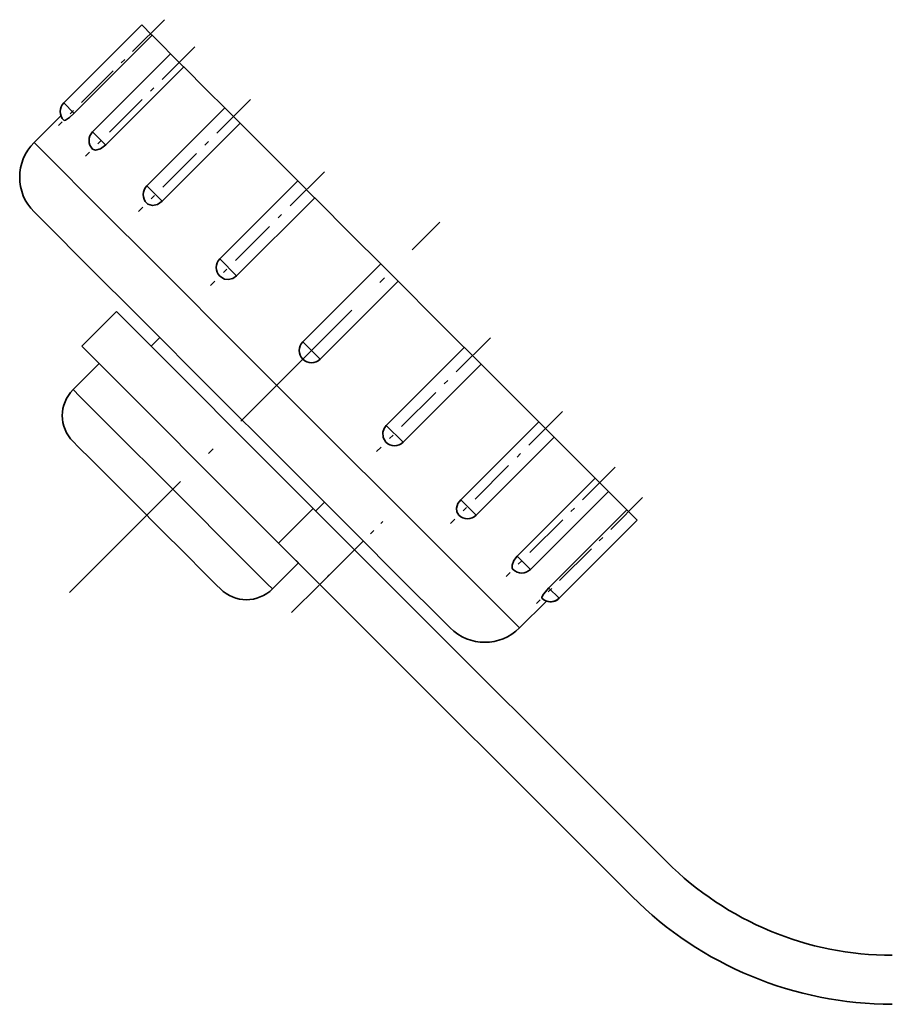
# Model space of a CAD drawing. Extents: x 0 to 420, y 0 to 297.
# Drawn here: x 225 to 242, y 114 to 134 of the extents above; entities that cross this region are included whole.
import ezdxf

# ---------------------------------------------------------------- set-up
doc = ezdxf.new("R2010")
doc.units = 0
doc.linetypes.add('DASHDOT', pattern=[18.5, 12, -3, 0.5, -3])

msp = doc.modelspace()

# ---------------------------------------------------------------- linework, layer by layer
at = {"color": 7, "linetype": 'DASHDOT', "lineweight": 13, "ltscale": 0.076302}
msp.add_line((227.517, 134.006), (225.358, 131.848), dxfattribs=at)
at = {"color": 7, "lineweight": 35}
for p, q in [((227.056, 133.899), (225.465, 132.308)), ((227.056, 133.899), (227.264, 133.692)), ((227.267, 133.688), (225.676, 132.097)), ((227.264, 133.692), (227.267, 133.688)), ((227.267, 133.688), (227.498, 133.458)), ((227.498, 133.458), (227.644, 133.311)), ((227.644, 133.311), (226.053, 131.72)), ((227.644, 133.311), (227.909, 133.046)), ((227.912, 133.043), (226.321, 131.452)), ((227.909, 133.046), (227.912, 133.043)), ((227.912, 133.043), (228.392, 132.563)), ((228.392, 132.563), (228.749, 132.206)), ((228.749, 132.206), (227.158, 130.615)), ((228.749, 132.206), (229.061, 131.894)), ((225.407, 132.046), (224.86, 131.499)), ((229.063, 131.892), (227.472, 130.301)), ((229.061, 131.894), (229.063, 131.892)), ((229.063, 131.892), (229.734, 131.221)), ((226.054, 131.366), (226.053, 131.367)), ((229.734, 131.221), (230.238, 130.718)), ((230.238, 130.717), (228.647, 129.126)), ((230.238, 130.717), (230.581, 130.375)), ((230.582, 130.373), (228.991, 128.782)), ((230.581, 130.375), (230.582, 130.373)), ((230.582, 130.373), (231.363, 129.592)), ((227.159, 130.261), (227.158, 130.262)), ((224.86, 130.085), (224.861, 130.084)), ((224.861, 130.084), (225.151, 129.794)), ((225.151, 129.794), (225.918, 129.027)), ((231.363, 129.592), (231.931, 129.024)), ((225.918, 129.027), (227.068, 127.877)), ((231.931, 129.024), (230.34, 127.434)), ((231.931, 129.024), (232.284, 128.671)), ((228.648, 128.772), (228.647, 128.773)), ((232.284, 128.671), (230.693, 127.08)), ((232.284, 128.671), (233.082, 127.873)), ((225.832, 127.345), (226.539, 128.052)), ((230.552, 124.039), (226.539, 128.052)), ((227.068, 127.877), (228.464, 126.48)), ((233.082, 127.873), (233.633, 127.322)), ((229.845, 123.332), (225.832, 127.345)), ((227.423, 127.522), (227.246, 127.345)), ((233.633, 127.322), (232.042, 125.731)), ((233.633, 127.322), (233.634, 127.321)), ((233.634, 127.321), (233.977, 126.978)), ((226.186, 126.992), (225.655, 126.461)), ((230.341, 127.079), (230.34, 127.08)), ((233.977, 126.978), (232.386, 125.387)), ((233.977, 126.978), (234.683, 126.272)), ((228.464, 126.48), (229.937, 125.007)), ((234.683, 126.272), (235.152, 125.804)), ((235.152, 125.804), (233.561, 124.213)), ((235.152, 125.804), (235.154, 125.801)), ((235.154, 125.801), (235.466, 125.489)), ((225.655, 125.401), (225.656, 125.4)), ((225.656, 125.4), (225.758, 125.297)), ((235.466, 125.489), (233.875, 123.898)), ((235.466, 125.489), (235.973, 124.982)), ((225.758, 125.297), (226.03, 125.026)), ((226.03, 125.026), (226.437, 124.618)), ((229.937, 125.007), (231.31, 123.635)), ((235.973, 124.982), (236.303, 124.652)), ((226.437, 124.618), (226.932, 124.124)), ((236.303, 124.652), (234.712, 123.061)), ((236.303, 124.652), (236.306, 124.649)), ((236.306, 124.649), (236.571, 124.384)), ((236.571, 124.384), (234.98, 122.793)), ((236.571, 124.384), (236.797, 124.158)), ((226.932, 124.124), (227.454, 123.602)), ((230.782, 124.163), (230.605, 123.986)), ((236.797, 124.158), (236.948, 124.007)), ((231.396, 123.196), (230.552, 124.039)), ((236.948, 124.007), (235.357, 122.416)), ((236.948, 124.007), (236.951, 124.004)), ((236.951, 124.004), (237.159, 123.796)), ((237.159, 123.796), (235.568, 122.205)), ((237.159, 123.796), (235.568, 122.205)), ((227.454, 123.602), (227.94, 123.116)), ((231.31, 123.635), (232.416, 122.529)), ((230.689, 122.488), (229.845, 123.332)), ((227.94, 123.116), (228.331, 122.724)), ((237.764, 116.827), (231.396, 123.196)), ((230.251, 122.926), (229.721, 122.395)), ((230.124, 123.053), (230.145, 123.032)), ((230.145, 123.032), (230.251, 122.926)), ((228.331, 122.724), (228.581, 122.474)), ((232.416, 122.529), (233.122, 121.823)), ((228.581, 122.474), (228.66, 122.395)), ((237.057, 116.12), (230.689, 122.488)), ((235.306, 122.147), (234.759, 121.6)), ((233.122, 121.823), (233.345, 121.6))]:
    msp.add_line(p, q, dxfattribs=at)
at = {"color": 7, "linetype": 'DASHDOT', "lineweight": 13, "ltscale": 0.07875}
for p, q in [((228.139, 133.453), (225.912, 131.225)), ((236.712, 124.879), (234.485, 122.652))]:
    msp.add_line(p, q, dxfattribs=at)
at = {"color": 7, "linetype": 'DASHDOT', "lineweight": 13, "ltscale": 0.080745}
msp.add_line((229.272, 132.376), (226.988, 130.092), dxfattribs=at)
at = {"color": 7, "lineweight": 13}
for p, q in [((225.465, 132.308), (225.673, 132.101)), ((225.673, 132.101), (225.676, 132.097)), ((226.053, 131.72), (226.318, 131.455)), ((224.86, 131.499), (224.861, 131.498)), ((224.861, 131.498), (225.199, 131.16)), ((226.318, 131.455), (226.321, 131.452)), ((225.199, 131.16), (226.094, 130.265)), ((227.158, 130.615), (227.47, 130.303)), ((226.094, 130.265), (227.436, 128.923)), ((227.47, 130.303), (227.472, 130.301)), ((228.647, 129.126), (228.99, 128.784)), ((227.436, 128.923), (229.065, 127.294)), ((228.99, 128.784), (228.991, 128.782)), ((230.34, 127.434), (230.693, 127.08)), ((229.065, 127.294), (230.784, 125.575)), ((225.655, 126.461), (225.656, 126.461)), ((225.656, 126.461), (225.795, 126.322)), ((225.795, 126.322), (226.162, 125.954)), ((226.162, 125.954), (226.713, 125.403)), ((232.042, 125.731), (232.043, 125.73)), ((232.043, 125.73), (232.386, 125.387)), ((230.784, 125.575), (232.385, 123.974)), ((226.713, 125.403), (227.382, 124.734)), ((227.382, 124.734), (228.088, 124.028)), ((233.561, 124.213), (233.563, 124.211)), ((233.563, 124.211), (233.875, 123.898)), ((228.088, 124.028), (228.746, 123.371)), ((230.552, 124.039), (229.845, 123.332)), ((232.385, 123.974), (233.675, 122.684)), ((228.746, 123.371), (229.276, 122.841)), ((231.396, 123.196), (230.689, 122.488)), ((234.712, 123.061), (234.715, 123.059)), ((234.715, 123.059), (234.98, 122.793)), ((229.276, 122.841), (229.614, 122.502)), ((233.675, 122.684), (234.499, 121.86)), ((229.614, 122.502), (229.721, 122.395)), ((235.357, 122.416), (235.36, 122.413)), ((235.36, 122.413), (235.568, 122.205)), ((234.499, 121.86), (234.759, 121.6))]:
    msp.add_line(p, q, dxfattribs=at)
at = {"color": 7, "linetype": 'DASHDOT', "lineweight": 13, "ltscale": 0.082048}
for p, q in [((230.779, 130.905), (228.459, 128.585)), ((234.165, 127.52), (231.845, 125.199))]:
    msp.add_line(p, q, dxfattribs=at)
at = {"color": 7, "linetype": 'DASHDOT', "lineweight": 13, "ltscale": 0.267051}
msp.add_line((225.582, 122.323), (233.136, 129.876), dxfattribs=at)
at = {"color": 7, "linetype": 'DASHDOT', "lineweight": 13, "ltscale": 0.080746}
msp.add_line((235.636, 126.012), (233.352, 123.729), dxfattribs=at)
at = {"color": 7, "linetype": 'DASHDOT', "lineweight": 13, "ltscale": 0.07631}
msp.add_line((237.266, 124.257), (235.107, 122.098), dxfattribs=at)
at = {"color": 7, "linetype": 'DASHDOT', "lineweight": 13, "ltscale": 0.065785}
msp.add_line((230.112, 121.912), (231.972, 123.772), dxfattribs=at)
at = {"color": 7, "lineweight": 35}
for points in [[(225.676, 132.097), (225.58, 132.012), (225.499, 131.959), (225.476, 131.952), (225.471, 131.952), (225.466, 131.954)], [(226.321, 131.452), (226.217, 131.375), (226.113, 131.345), (226.054, 131.366)], [(227.472, 130.301), (227.378, 130.236), (227.272, 130.215), (227.182, 130.242), (227.159, 130.261)], [(228.991, 128.782), (228.911, 128.728), (228.817, 128.707), (228.742, 128.716), (228.648, 128.772)], [(232.042, 125.731), (231.996, 125.668), (231.97, 125.594), (231.976, 125.484), (232.03, 125.39), (232.033, 125.387)], [(233.561, 124.213), (233.504, 124.135), (233.476, 124.046), (233.482, 123.966), (233.519, 123.901), (233.521, 123.898)], [(234.712, 123.061), (234.643, 122.972), (234.607, 122.879), (234.611, 122.817), (234.625, 122.795), (234.626, 122.793)], [(235.357, 122.416), (235.25, 122.29), (235.218, 122.238), (235.212, 122.22), (235.212, 122.213), (235.213, 122.208), (235.214, 122.206), (235.214, 122.205)]]:
    msp.add_lwpolyline(points, dxfattribs=at)
for centre, radius, start, end in [((225.642, 132.131), 0.25, 135, 224.9999), ((226.23, 131.543), 0.25, 135, 224.9999), ((225.567, 130.792), 1, 135, 225), ((227.335, 130.438), 0.25, 135, 224.9998), ((228.824, 128.95), 0.25, 135, 224.9998), ((230.517, 127.257), 0.25, 135, 224.9998), ((230.517, 127.257), 0.25, 225.4211, 315.0179), ((226.186, 125.931), 0.75, 135, 225), ((232.209, 125.564), 0.25, 225, 315), ((233.698, 124.075), 0.25, 225, 315), ((234.803, 122.97), 0.25, 225.0001, 315), ((229.191, 122.926), 0.75, 225, 315), ((235.391, 122.382), 0.25, 225.0001, 315), ((235.391, 122.382), 0.25, 250.1743, 314.9997), ((234.052, 122.307), 1, 225, 315), ((242.361, 121.423), 6.5, 225, 270), ((242.361, 121.423), 7.5, 225, 270)]:
    msp.add_arc(centre, radius, start, end, dxfattribs=at)

doc.saveas('drawing.dxf')
